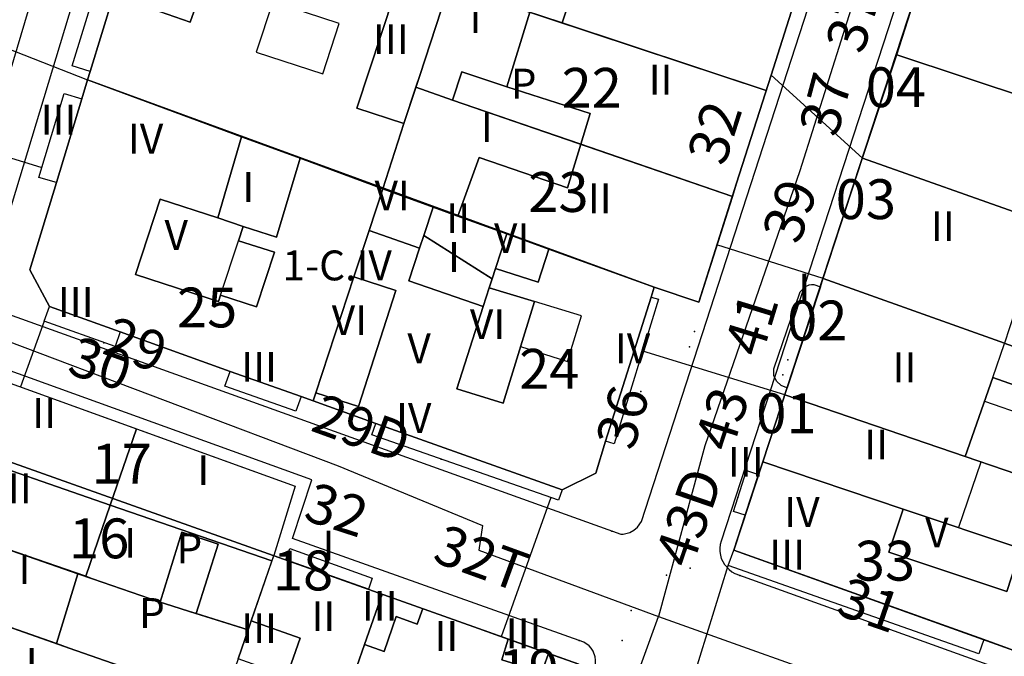
# Model space of a CAD drawing. Extents: x 723314 to 728380, y 4365510 to 4367661.
# Drawn here: x 724683 to 724732, y 4366581 to 4366613 of the extents above; entities that cross this region are included whole.
import ezdxf
from ezdxf.enums import TextEntityAlignment as Align

# ---------------------------------------------------------------- set-up
doc = ezdxf.new("R2010")
doc.units = 0
doc.header["$MEASUREMENT"] = 0
for name, color, linetype in [('140100', 6, 'CONTINUOUS'), ('140200', 7, 'CONTINUOUS'), ('140500', 1, 'CONTINUOUS'), ('145201', 7, 'CONTINUOUS'), ('145501', 1, 'CONTINUOUS'), ('160101', 8, 'CONTINUOUS'), ('160201', 8, 'CONTINUOUS'), ('160202', 8, 'CONTINUOUS'), ('160300', 8, 'CONTINUOUS'), ('161101', 8, 'CONTINUOUS'), ('168100', 8, 'CONTINUOUS'), ('168116', 8, 'CONTINUOUS'), ('189401', 5, 'CONTINUOUS'), ('URBANIS', 7, 'CONTINUOUS')]:
    doc.layers.add(name, color=color, linetype=linetype)

msp = doc.modelspace()

# ---------------------------------------------------------------- linework, layer by layer
at = {"layer": '140100'}
for points in [[(724718.83, 4366586.17), (724719.4, 4366587.92), (724720.07, 4366589.96), (724720.28, 4366590.6), (724721.39, 4366593.96), (724721.51, 4366594.32), (724723.18, 4366599.39), (724723.31, 4366599.8), (724725.3, 4366605.84), (724727.02, 4366611.03), (724728.8, 4366616.63)], [(724722.38, 4366615.3), (724720.7, 4366610.01), (724718.97, 4366604.58), (724717.07, 4366598.62), (724714.83, 4366599.36), (724714.67, 4366598.86), (724712.39, 4366591.63), (724711.89, 4366590.03), (724710.2, 4366589.19), (724700.85, 4366592.53), (724697.7, 4366593.66), (724697.09, 4366593.88), (724693.53, 4366595.14), (724688.01, 4366597.12), (724684.46, 4366598.39), (724684.46, 4366598.39)], [(724684.46, 4366598.39), (724683.47, 4366600.24), (724684.8, 4366604.62), (724686.08, 4366608.82), (724686.37, 4366609.78), (724686.5, 4366610.19), (724687.67, 4366614.02)], [(724680.71, 4366595.18), (724696.8, 4366589.38), (724695.72, 4366585.89), (724696.32, 4366585.68), (724700.47, 4366584.2), (724701.17, 4366583.95), (724703.2, 4366583.23), (724707.5, 4366581.7), (724709.52, 4366580.98), (724711.04, 4366580.44), (724709.94, 4366577.01), (724708.81, 4366573.52), (724707.75, 4366570.22), (724706.32, 4366565.81), (724705.56, 4366563.45), (724704.5, 4366560.12), (724703.4, 4366556.73), (724701.6, 4366551.17), (724699.58, 4366545.11), (724697.65, 4366539.33), (724695.68, 4366533.41), (724694.42, 4366529.61), (724694.39, 4366529.51), (724694.15, 4366528.72)], [(724733.08, 4366581.06), (724731.38, 4366581.67), (724718.83, 4366586.17), (724718.83, 4366586.17)]]:
    msp.add_lwpolyline(points, dxfattribs=at)
at = {"layer": '140200'}
for points in [[(724707.35, 4366613.57), (724704.52, 4366614.51), (724704.78, 4366615.29), (724706.65, 4366621.04), (724706.95, 4366621.96), (724707.65, 4366624.29), (724707.9, 4366625.14), (724715.56, 4366622.6), (724715.18, 4366621.43), (724719.12, 4366620.12), (724719.5, 4366621.29), (724723.83, 4366619.85), (724723.74, 4366619.56), (724722.38, 4366615.3), (724720.7, 4366610.01), (724720.45, 4366609.24), (724707.35, 4366613.57), (724707.35, 4366613.57)], [(724694.1, 4366606.92), (724686.37, 4366609.78), (724686.5, 4366610.19), (724687.67, 4366614.02), (724688.49, 4366616.71), (724689.53, 4366620.13), (724689.69, 4366620.64), (724691.08, 4366620.15), (724696.93, 4366618.07), (724699.54, 4366617.14), (724702.38, 4366616.13), (724704.68, 4366615.32), (724704.78, 4366615.29), (724704.12, 4366613.28), (724703.05, 4366610), (724702.26, 4366607.58), (724701.19, 4366604.3), (724697.04, 4366605.84), (724694.1, 4366606.92), (724694.1, 4366606.92)], [(724744.07, 4366605.38), (724727.02, 4366611.03), (724728.8, 4366616.63), (724730.53, 4366616.06), (724734.24, 4366614.82), (724738.26, 4366613.47), (724738.09, 4366612.96), (724741.66, 4366611.82), (724745.86, 4366610.5), (724745.71, 4366610.03), (724745, 4366608.03), (724744.07, 4366605.38), (724744.07, 4366605.38)], [(724704.7, 4366608.76), (724702.86, 4366609.4), (724703.05, 4366610), (724704.12, 4366613.28), (724704.52, 4366614.51), (724707.35, 4366613.57), (724720.45, 4366609.24), (724718.97, 4366604.58), (724718.76, 4366603.92), (724704.7, 4366608.76), (724704.7, 4366608.76)], [(724742.13, 4366599.88), (724725.3, 4366605.84), (724727.02, 4366611.03), (724744.07, 4366605.38), (724743.38, 4366603.42), (724742.46, 4366600.8), (724742.13, 4366599.88), (724742.13, 4366599.88)], [(724684.46, 4366598.39), (724683.47, 4366600.24), (724684.8, 4366604.62), (724686.08, 4366608.82), (724686.37, 4366609.78), (724694.1, 4366606.92), (724697.04, 4366605.84), (724701.19, 4366604.3), (724700.51, 4366602.22), (724699.74, 4366599.88), (724697.84, 4366594.07), (724697.7, 4366593.66), (724697.09, 4366593.88), (724693.53, 4366595.14), (724688.01, 4366597.12), (724684.46, 4366598.39), (724684.46, 4366598.39)], [(724717.07, 4366598.62), (724714.83, 4366599.36), (724709.54, 4366601.28), (724707.42, 4366602.04), (724704.92, 4366602.94), (724703.72, 4366603.38), (724701.19, 4366604.3), (724702.26, 4366607.58), (724702.86, 4366609.4), (724704.7, 4366608.76), (724718.76, 4366603.92), (724717.07, 4366598.62), (724717.07, 4366598.62)], [(724732.43, 4366596.56), (724723.31, 4366599.8), (724725.3, 4366605.84), (724742.13, 4366599.88), (724741.55, 4366598.22), (724741.13, 4366597.03), (724740.01, 4366593.84), (724736.97, 4366594.92), (724734.56, 4366595.8), (724732.55, 4366596.51), (724732.43, 4366596.56), (724732.43, 4366596.56)], [(724700.85, 4366592.53), (724697.7, 4366593.66), (724697.84, 4366594.07), (724699.74, 4366599.88), (724700.51, 4366602.22), (724701.19, 4366604.3), (724703.72, 4366603.38), (724704.92, 4366602.94), (724707.42, 4366602.04), (724709.54, 4366601.28), (724714.83, 4366599.36), (724714.67, 4366598.86), (724712.39, 4366591.63), (724711.89, 4366590.03), (724710.2, 4366589.19), (724700.85, 4366592.53), (724700.85, 4366592.53)], [(724730.45, 4366590.86), (724721.39, 4366593.96), (724721.51, 4366594.32), (724723.18, 4366599.39), (724723.31, 4366599.8), (724732.43, 4366596.56), (724732.55, 4366596.51), (724734.56, 4366595.8), (724736.97, 4366594.92), (724740.01, 4366593.84), (724739.38, 4366592.14), (724737.96, 4366588.28), (724735.36, 4366589.17), (724734.36, 4366589.52), (724730.45, 4366590.86), (724730.45, 4366590.86)], [(724687.51, 4366588.43), (724679.5, 4366591.2), (724679.58, 4366591.47), (724680.71, 4366595.18), (724696.8, 4366589.38), (724695.72, 4366585.89), (724695.63, 4366585.62), (724687.51, 4366588.43), (724687.51, 4366588.43)], [(724727.34, 4366588.23), (724720.28, 4366590.6), (724721.39, 4366593.96), (724730.45, 4366590.86), (724734.36, 4366589.52), (724735.36, 4366589.17), (724737.96, 4366588.28), (724736.77, 4366585.06), (724734.8, 4366585.72), (724733.25, 4366586.24), (724727.34, 4366588.23), (724727.34, 4366588.23)], [(724695.63, 4366585.62), (724694.59, 4366582.61), (724694.43, 4366582.16), (724691.49, 4366583.09), (724690.6, 4366583.37), (724690.01, 4366583.56), (724686.62, 4366584.73), (724686.28, 4366584.85), (724678.39, 4366587.57), (724679.5, 4366591.2), (724687.51, 4366588.43), (724695.63, 4366585.62), (724695.63, 4366585.62)], [(724731.38, 4366581.67), (724718.83, 4366586.17), (724719.4, 4366587.92), (724720.07, 4366589.96), (724720.28, 4366590.6), (724727.34, 4366588.23), (724733.25, 4366586.24), (724734.8, 4366585.72), (724736.77, 4366585.06), (724736.12, 4366583.29), (724735.04, 4366580.36), (724733.08, 4366581.06), (724731.38, 4366581.67), (724731.38, 4366581.67)], [(724685.45, 4366581.25), (724677.33, 4366584.11), (724678.39, 4366587.57), (724686.62, 4366584.73), (724690.01, 4366583.56), (724690.6, 4366583.37), (724691.49, 4366583.09), (724694.43, 4366582.16), (724693.93, 4366580.71), (724693.18, 4366578.54), (724691.09, 4366579.27), (724689.43, 4366579.85), (724685.45, 4366581.25), (724685.45, 4366581.25)], [(724696.38, 4366579.84), (724693.93, 4366580.71), (724694.43, 4366582.16), (724694.59, 4366582.61), (724695.72, 4366585.89), (724696.32, 4366585.68), (724700.47, 4366584.2), (724701.17, 4366583.95), (724700.28, 4366581.42), (724699.89, 4366580.32), (724699.35, 4366578.79), (724696.94, 4366579.64), (724696.38, 4366579.84), (724696.38, 4366579.84)], [(724677, 4366579.23), (724675.96, 4366579.6), (724677.33, 4366584.11), (724685.45, 4366581.25), (724689.43, 4366579.85), (724691.09, 4366579.27), (724693.18, 4366578.54), (724693.08, 4366578.26), (724692.58, 4366576.81), (724692.19, 4366575.66), (724691.66, 4366574.14), (724689.68, 4366574.81), (724687.47, 4366575.59), (724677, 4366579.23), (724677, 4366579.23)], [(724702.36, 4366579.51), (724699.89, 4366580.32), (724700.28, 4366581.42), (724701.17, 4366583.95), (724703.2, 4366583.23), (724707.5, 4366581.7), (724709.52, 4366580.98), (724711.04, 4366580.44), (724709.94, 4366577.01), (724702.36, 4366579.51), (724702.36, 4366579.51)]]:
    msp.add_lwpolyline(points, dxfattribs=at)
at = {"layer": '140500'}
for points in [[(724686.37, 4366609.78), (724686.5, 4366610.19), (724687.67, 4366614.02), (724691.52, 4366612.67), (724692.45, 4366615.32), (724688.49, 4366616.71), (724689.53, 4366620.13), (724689.69, 4366620.64), (724691.08, 4366620.15), (724696.93, 4366618.07), (724699.54, 4366617.14), (724702.38, 4366616.13), (724704.68, 4366615.32), (724704.78, 4366615.29), (724704.12, 4366613.28), (724701.77, 4366614.05), (724699.9, 4366608.36), (724702.26, 4366607.58), (724701.19, 4366604.3), (724697.04, 4366605.84), (724694.1, 4366606.92), (724686.37, 4366609.78), (724686.37, 4366609.78)], [(724710.2, 4366612.63), (724707.35, 4366613.57), (724708.66, 4366617.51), (724709.14, 4366617.42), (724709.69, 4366617.49), (724710.14, 4366617.68), (724710.67, 4366618.04), (724711.09, 4366618.19), (724711.36, 4366618.22), (724711.69, 4366618.21), (724712.02, 4366618.13), (724710.2, 4366612.63), (724710.2, 4366612.63)], [(724721.76, 4366613.35), (724720.7, 4366610.01), (724720.45, 4366609.24), (724710.2, 4366612.63), (724712.02, 4366618.13)], [(724687.67, 4366614.02), (724688.49, 4366616.71), (724692.45, 4366615.32), (724691.52, 4366612.67), (724687.67, 4366614.02), (724687.67, 4366614.02)], [(724727.02, 4366611.03), (724728.8, 4366616.63), (724730.53, 4366616.06), (724734.24, 4366614.82), (724738.26, 4366613.47), (724738.09, 4366612.96), (724741.66, 4366611.82), (724745.86, 4366610.5), (724745.71, 4366610.03), (724745, 4366608.03), (724744.07, 4366605.38), (724727.02, 4366611.03), (724727.02, 4366611.03)], [(724686.5, 4366610.19), (724685.6, 4366610.48), (724686.77, 4366614.3), (724687.67, 4366614.02), (724686.5, 4366610.19), (724686.5, 4366610.19)], [(724702.26, 4366607.58), (724699.9, 4366608.36), (724701.77, 4366614.05), (724704.12, 4366613.28), (724703.05, 4366610), (724702.26, 4366607.58), (724702.26, 4366607.58)], [(724704.7, 4366608.76), (724702.86, 4366609.4), (724703.05, 4366610), (724704.12, 4366613.28), (724704.52, 4366614.51), (724707.35, 4366613.57), (724708.58, 4366613.17), (724707.43, 4366609.42), (724705.16, 4366610.17), (724704.7, 4366608.76), (724704.7, 4366608.76)], [(724711.15, 4366606.54), (724711.62, 4366608.08), (724707.43, 4366609.42), (724708.58, 4366613.17), (724720.45, 4366609.24), (724718.97, 4366604.58), (724718.76, 4366603.92), (724711.15, 4366606.54), (724711.15, 4366606.54)], [(724725.3, 4366605.84), (724727.02, 4366611.03), (724744.07, 4366605.38), (724743.38, 4366603.42), (724742.46, 4366600.8), (724742.13, 4366599.88), (724725.3, 4366605.84), (724725.3, 4366605.84)], [(724711.15, 4366606.54), (724704.7, 4366608.76), (724705.16, 4366610.17), (724707.43, 4366609.42), (724711.62, 4366608.08), (724711.15, 4366606.54), (724711.15, 4366606.54)], [(724684.46, 4366598.39), (724683.47, 4366600.24), (724684.8, 4366604.62), (724686.08, 4366608.82), (724686.37, 4366609.78), (724694.1, 4366606.92), (724692.91, 4366602.84), (724690.02, 4366603.78), (724688.78, 4366600.01), (724692.95, 4366598.64), (724693.05, 4366598.96), (724694.86, 4366598.38), (724695.75, 4366601.12), (724693.95, 4366601.7), (724694.19, 4366602.42), (724695.86, 4366601.88), (724697.04, 4366605.84), (724701.19, 4366604.3), (724700.51, 4366602.22), (724699.74, 4366599.88), (724697.84, 4366594.07), (724697.7, 4366593.66), (724697.09, 4366593.88), (724693.53, 4366595.14), (724688.01, 4366597.12), (724684.46, 4366598.39), (724684.46, 4366598.39)], [(724704.96, 4366602.93), (724704.92, 4366602.94), (724703.72, 4366603.38), (724701.19, 4366604.3), (724702.26, 4366607.58), (724702.86, 4366609.4), (724704.7, 4366608.76), (724711.15, 4366606.54), (724710.48, 4366604.36), (724706.03, 4366605.88), (724704.96, 4366602.93), (724704.96, 4366602.93)], [(724684.8, 4366604.62), (724683.92, 4366604.88), (724685.19, 4366609.09), (724686.08, 4366608.82), (724684.8, 4366604.62), (724684.8, 4366604.62)], [(724692.91, 4366602.84), (724694.1, 4366606.92), (724697.04, 4366605.84), (724695.86, 4366601.88), (724694.19, 4366602.42), (724692.91, 4366602.84), (724692.91, 4366602.84)], [(724711.15, 4366606.54), (724718.76, 4366603.92), (724717.07, 4366598.62), (724714.83, 4366599.36), (724709.54, 4366601.28), (724707.42, 4366602.04), (724704.96, 4366602.93), (724706.03, 4366605.88), (724710.48, 4366604.36), (724711.15, 4366606.54), (724711.15, 4366606.54)], [(724723.31, 4366599.8), (724725.3, 4366605.84), (724742.13, 4366599.88), (724741.55, 4366598.22), (724741.13, 4366597.03), (724737.99, 4366598.07), (724735.57, 4366598.9), (724733.43, 4366599.64), (724732.43, 4366596.56), (724723.31, 4366599.8), (724723.31, 4366599.8)], [(724700.51, 4366602.22), (724701.19, 4366604.3), (724703.72, 4366603.38), (724703.25, 4366601.96), (724703.04, 4366601.32), (724700.51, 4366602.22), (724700.51, 4366602.22)], [(724694.19, 4366602.42), (724693.95, 4366601.7), (724695.75, 4366601.12), (724694.86, 4366598.38), (724693.05, 4366598.96), (724692.95, 4366598.64), (724688.78, 4366600.01), (724690.02, 4366603.78), (724692.91, 4366602.84), (724694.19, 4366602.42), (724694.19, 4366602.42)], [(724703.25, 4366601.96), (724703.72, 4366603.38), (724704.92, 4366602.94), (724707.42, 4366602.04), (724706.85, 4366600.3), (724706.69, 4366599.78), (724703.25, 4366601.96), (724703.25, 4366601.96)], [(724697.7, 4366593.66), (724697.84, 4366594.07), (724699.97, 4366593.38), (724701.85, 4366599.2), (724699.74, 4366599.88), (724700.51, 4366602.22), (724703.04, 4366601.32), (724702.5, 4366599.68), (724706.24, 4366598.39), (724704.91, 4366594.26), (724707.24, 4366593.54), (724708.81, 4366598.64), (724706.54, 4366599.34), (724706.69, 4366599.78), (724706.85, 4366600.3), (724709, 4366599.61), (724709.54, 4366601.28), (724714.83, 4366599.36), (724714.67, 4366598.86), (724712.39, 4366591.63), (724711.89, 4366590.03), (724710.2, 4366589.19), (724700.85, 4366592.53), (724697.7, 4366593.66), (724697.7, 4366593.66)], [(724706.24, 4366598.39), (724702.5, 4366599.68), (724703.04, 4366601.32), (724703.25, 4366601.96), (724706.69, 4366599.78), (724706.54, 4366599.34), (724706.24, 4366598.39), (724706.24, 4366598.39)], [(724706.85, 4366600.3), (724707.42, 4366602.04), (724709.54, 4366601.28), (724709, 4366599.61), (724706.85, 4366600.3), (724706.85, 4366600.3)], [(724697.84, 4366594.07), (724699.74, 4366599.88), (724701.85, 4366599.2), (724699.97, 4366593.38), (724697.84, 4366594.07), (724697.84, 4366594.07)], [(724721.39, 4366593.96), (724721.51, 4366594.32), (724723.18, 4366599.39), (724723.31, 4366599.8), (724732.43, 4366596.56), (724732.55, 4366596.51), (724734.56, 4366595.8), (724736.97, 4366594.92), (724740.01, 4366593.84), (724739.38, 4366592.14), (724735.11, 4366593.68), (724731.84, 4366594.84), (724730.45, 4366590.86), (724721.39, 4366593.96), (724721.39, 4366593.96)], [(724706.54, 4366599.34), (724708.81, 4366598.64), (724707.24, 4366593.54), (724704.91, 4366594.26), (724706.24, 4366598.39), (724706.54, 4366599.34), (724706.54, 4366599.34)], [(724721.51, 4366594.32), (724721.4, 4366594.34), (724721.21, 4366594.43), (724720.98, 4366594.64), (724720.84, 4366594.93), (724720.83, 4366595.26), (724722.16, 4366599.14), (724722.4, 4366599.39), (724722.61, 4366599.49), (724722.73, 4366599.5), (724722.85, 4366599.5), (724723.18, 4366599.39), (724721.51, 4366594.32), (724721.51, 4366594.32)], [(724712.39, 4366591.63), (724714.67, 4366598.86), (724715.05, 4366598.76), (724712.81, 4366591.5), (724712.39, 4366591.63), (724712.39, 4366591.63)], [(724688.01, 4366597.12), (724687.75, 4366596.38), (724684.19, 4366597.66), (724684.46, 4366598.39), (724688.01, 4366597.12), (724688.01, 4366597.12)], [(724687.51, 4366588.43), (724679.5, 4366591.2), (724679.58, 4366591.47), (724680.71, 4366595.18), (724688.83, 4366592.25), (724687.51, 4366588.43), (724687.51, 4366588.43)], [(724697.09, 4366593.88), (724696.83, 4366593.14), (724693.27, 4366594.4), (724693.53, 4366595.14), (724697.09, 4366593.88), (724697.09, 4366593.88)], [(724730.45, 4366590.86), (724731.84, 4366594.84), (724735.11, 4366593.68), (724734.7, 4366592.49), (724734.17, 4366590.95), (724735.78, 4366590.4), (724735.36, 4366589.17), (724734.36, 4366589.52), (724730.45, 4366590.86), (724730.45, 4366590.86)], [(724720.28, 4366590.6), (724721.39, 4366593.96), (724730.45, 4366590.86), (724734.36, 4366589.52), (724733.64, 4366587.38), (724733.25, 4366586.24), (724727.34, 4366588.23), (724720.28, 4366590.6), (724720.28, 4366590.6)], [(724710.2, 4366589.19), (724710.02, 4366588.67), (724700.65, 4366591.96), (724700.85, 4366592.53), (724710.2, 4366589.19), (724710.2, 4366589.19)], [(724688.83, 4366592.25), (724696.8, 4366589.38), (724695.72, 4366585.89), (724695.63, 4366585.62), (724687.51, 4366588.43), (724688.83, 4366592.25), (724688.83, 4366592.25)], [(724686.28, 4366584.85), (724678.39, 4366587.57), (724679.5, 4366591.2), (724687.51, 4366588.43), (724686.28, 4366584.85), (724686.28, 4366584.85)], [(724718.83, 4366586.17), (724719.4, 4366587.92), (724720.07, 4366589.96), (724720.28, 4366590.6), (724727.34, 4366588.23), (724726.62, 4366586.06), (724732.54, 4366584.08), (724733.25, 4366586.24), (724734.8, 4366585.72), (724733.08, 4366581.06), (724731.38, 4366581.67), (724718.83, 4366586.17), (724718.83, 4366586.17)], [(724719.4, 4366587.92), (724718.81, 4366588.11), (724719.47, 4366590.16), (724720.07, 4366589.96), (724719.4, 4366587.92), (724719.4, 4366587.92)], [(724690.01, 4366583.56), (724686.62, 4366584.73), (724686.28, 4366584.85), (724687.51, 4366588.43), (724695.63, 4366585.62), (724694.59, 4366582.61), (724694.43, 4366582.16), (724691.82, 4366582.98), (724692.92, 4366586.46), (724691.11, 4366587.07), (724690.01, 4366583.56), (724690.01, 4366583.56)], [(724733.25, 4366586.24), (724732.54, 4366584.08), (724726.62, 4366586.06), (724727.34, 4366588.23), (724733.25, 4366586.24), (724733.25, 4366586.24)], [(724691.82, 4366582.98), (724691.49, 4366583.09), (724690.6, 4366583.37), (724690.01, 4366583.56), (724691.11, 4366587.07), (724692.92, 4366586.46), (724691.82, 4366582.98), (724691.82, 4366582.98)], [(724684.8, 4366581.47), (724680.54, 4366582.97), (724681.6, 4366586.46), (724685.87, 4366584.98), (724684.8, 4366581.47), (724684.8, 4366581.47)], [(724694.59, 4366582.61), (724695.72, 4366585.89), (724696.32, 4366585.68), (724700.47, 4366584.2), (724701.17, 4366583.95), (724700.28, 4366581.42), (724699.89, 4366580.32), (724699.35, 4366578.79), (724696.94, 4366579.64), (724696.38, 4366579.84), (724697.05, 4366581.74), (724694.59, 4366582.61), (724694.59, 4366582.61)], [(724696.32, 4366585.68), (724696.52, 4366586.24), (724700.67, 4366584.76), (724700.47, 4366584.2), (724696.32, 4366585.68), (724696.32, 4366585.68)], [(724731.38, 4366581.67), (724731.13, 4366580.96), (724718.55, 4366585.39), (724718.83, 4366586.17), (724731.38, 4366581.67), (724731.38, 4366581.67)], [(724685.87, 4366584.98), (724686.62, 4366584.73), (724690.01, 4366583.56), (724690.6, 4366583.37), (724691.49, 4366583.09), (724694.43, 4366582.16), (724693.93, 4366580.71), (724693.18, 4366578.54), (724691.09, 4366579.27), (724689.43, 4366579.85), (724685.45, 4366581.25), (724684.8, 4366581.47), (724685.87, 4366584.98), (724685.87, 4366584.98)], [(724677, 4366579.23), (724675.96, 4366579.6), (724677.33, 4366584.11), (724685.45, 4366581.25), (724689.43, 4366579.85), (724691.09, 4366579.27), (724690.49, 4366577.54), (724692.58, 4366576.81), (724692.19, 4366575.66), (724691.66, 4366574.14), (724689.68, 4366574.81), (724690.29, 4366576.53), (724688.07, 4366577.31), (724687.47, 4366575.59), (724677, 4366579.23), (724677, 4366579.23)], [(724700.28, 4366581.42), (724701.17, 4366583.95), (724703.2, 4366583.23), (724702.93, 4366582.45), (724701.86, 4366582.83), (724701.26, 4366581.08), (724700.28, 4366581.42), (724700.28, 4366581.42)], [(724699.89, 4366580.32), (724700.28, 4366581.42), (724701.26, 4366581.08), (724701.86, 4366582.83), (724702.93, 4366582.45), (724703.2, 4366583.23), (724707.5, 4366581.7), (724707.18, 4366580.65), (724709.19, 4366580.03), (724709.52, 4366580.98), (724711.04, 4366580.44), (724709.94, 4366577.01), (724702.36, 4366579.51), (724699.89, 4366580.32), (724699.89, 4366580.32)], [(724693.93, 4366580.71), (724694.43, 4366582.16), (724694.59, 4366582.61), (724697.05, 4366581.74), (724696.38, 4366579.84), (724693.93, 4366580.71), (724693.93, 4366580.71)], [(724709.52, 4366580.98), (724709.19, 4366580.03), (724707.18, 4366580.65), (724707.5, 4366581.7), (724709.52, 4366580.98), (724709.52, 4366580.98)]]:
    msp.add_lwpolyline(points, dxfattribs=at)
at = {"layer": '160101'}
for points in [[(724756.36, 4366709.44), (724733.12, 4366633.06), (724729.76, 4366622.11), (724718.2, 4366586.61), (724718.15, 4366586.44), (724718.13, 4366586.27), (724718.13, 4366586.09), (724718.16, 4366585.92), (724718.2, 4366585.75), (724718.27, 4366585.6), (724718.36, 4366585.45), (724718.59, 4366585.19), (724718.73, 4366585.08), (724718.88, 4366585), (724756.2, 4366571.57), (724756.62, 4366571.63), (724757.02, 4366571.81), (724757.24, 4366571.98), (724757.58, 4366572.42), (724781.64, 4366647.71)], [(724686.03, 4366615.03), (724681.69, 4366600.74), (724681.29, 4366599.5), (724681.25, 4366599.24), (724681.27, 4366599), (724681.39, 4366598.62), (724681.53, 4366598.42), (724681.62, 4366598.32), (724681.72, 4366598.24), (724713.16, 4366586.96), (724713.27, 4366586.96), (724713.61, 4366587.05), (724713.81, 4366587.16), (724713.99, 4366587.32), (724714.19, 4366587.61), (724726.41, 4366625.28)], [(724688.63, 4366507.29), (724711.84, 4366580.32), (724711.88, 4366580.48), (724711.88, 4366580.64), (724711.87, 4366580.8), (724711.76, 4366581.1), (724711.67, 4366581.24), (724711.56, 4366581.36), (724711.3, 4366581.55), (724696.66, 4366586.75), (724697.64, 4366589.69), (724680.89, 4366595.74), (724680.7, 4366595.74), (724680.43, 4366595.7), (724680.19, 4366595.57), (724680.05, 4366595.44), (724680, 4366595.38)]]:
    msp.add_lwpolyline(points, dxfattribs=at)
at = {"layer": '160201'}
for p, q in [((724680.14, 4366612.22), (724686.37, 4366609.78)), ((724720.7, 4366610.01), (724725.3, 4366605.84)), ((724723.32, 4366599.8), (724717.98, 4366601.5)), ((724684.19, 4366597.66), (724683, 4366594.36)), ((724721.39, 4366593.96), (724714.25, 4366596.16)), ((724709.63, 4366588.81), (724707.15, 4366581.82)), ((724716.5, 4366578.76), (724718.55, 4366585.39))]:
    msp.add_line(p, q, dxfattribs=at)
at = {"layer": '160202'}
msp.add_line((724678.52, 4366607.07), (724684.07, 4366605.38), dxfattribs=at)
at = {"layer": '160300'}
for p, q in [((724693.05, 4366598.96), (724693.95, 4366601.7)), ((724731.84, 4366594.84), (724732.43, 4366596.54)), ((724731.42, 4366593.65), (724734.7, 4366592.49)), ((724731.24, 4366590.58), (724730.11, 4366587.3))]:
    msp.add_line(p, q, dxfattribs=at)
for points in [[(724698.18, 4366610.08), (724699.01, 4366612.61), (724695.67, 4366613.7), (724694.84, 4366611.17), (724698.18, 4366610.08)], [(724708.11, 4366596.38), (724710.48, 4366595.64), (724711.18, 4366597.92), (724708.81, 4366598.64)]]:
    msp.add_lwpolyline(points, dxfattribs=at)
at = {"layer": '161101'}
for points in [[(724703.69, 4366679.69), (724701.72, 4366673.21), (724689.29, 4366633.14), (724678.79, 4366597.9)], [(724740.91, 4366666.34), (724735.92, 4366649.41), (724729.34, 4366627.99), (724722.14, 4366605.2), (724717.38, 4366591.4), (724715.04, 4366582.84)], [(724678.79, 4366597.9), (724681.56, 4366596.96), (724698.96, 4366590.4), (724706.2, 4366587.4), (724706.02, 4366586.17), (724715.04, 4366582.84)], [(724688.68, 4366500.58), (724690.2, 4366505.9), (724694.61, 4366519.19), (724699.6, 4366534.62), (724704.05, 4366548.88), (724708.9, 4366564.46), (724712.65, 4366576.24), (724715.04, 4366582.84)], [(724715.04, 4366582.84), (724737.18, 4366574.93), (724750.06, 4366570.48), (724758.86, 4366567.19)]]:
    msp.add_lwpolyline(points, dxfattribs=at)
at = {"layer": '168100'}
for p in [(724716.856, 4366597.135), (724716.606, 4366596.375), (724721.546, 4366595.725), (724721.296, 4366594.965), (724714.156, 4366594.135), (724712.706, 4366587.116), (724715.446, 4366584.906), (724716.636, 4366585.255), (724719.136, 4366584.895), (724713.666, 4366583.126), (724711.056, 4366581.635), (724713.225, 4366581.635)]:
    msp.add_point(p, dxfattribs=at)
at = {"layer": '168116'}
for p in [(724720.696, 4366610.015), (724687.186, 4366596.575), (724704.126, 4366590.725), (724719.036, 4366588.815)]:
    msp.add_point(p, dxfattribs=at)
at = {"layer": 'URBANIS'}
for points in [[(724718.83, 4366586.17), (724756.3, 4366572.74), (724779.74, 4366645.38), (724777.97, 4366648.96), (724760.7, 4366655.06), (724745.23, 4366660.53), (724741.66, 4366658.73), (724739.18, 4366650.62), (724741.16, 4366649.98), (724738.66, 4366641.53), (724736.67, 4366642.21), (724730.49, 4366621.92), (724732.19, 4366621.37), (724730.53, 4366616.06), (724728.8, 4366616.63), (724720.28, 4366590.6), (724718.83, 4366586.17), (724718.83, 4366586.17)], [(724779.74, 4366645.38), (724756.3, 4366572.74), (724718.83, 4366586.17), (724720.28, 4366590.6), (724727.34, 4366588.23), (724733.25, 4366586.24), (724734.8, 4366585.72), (724736.77, 4366585.06), (724737.96, 4366588.28), (724739.38, 4366592.14), (724740.01, 4366593.84), (724741.13, 4366597.03), (724741.55, 4366598.22), (724742.13, 4366599.88), (724742.46, 4366600.8), (724743.38, 4366603.42), (724744.07, 4366605.38), (724745, 4366608.03), (724745.71, 4366610.03), (724745.86, 4366610.5), (724746.78, 4366613.24)], [(724746.78, 4366613.24), (724745.86, 4366610.5), (724745.71, 4366610.03), (724745, 4366608.03), (724744.07, 4366605.38), (724743.38, 4366603.42), (724742.46, 4366600.8), (724742.13, 4366599.88), (724741.55, 4366598.22), (724741.13, 4366597.03), (724740.01, 4366593.84), (724739.38, 4366592.14), (724737.96, 4366588.28), (724736.77, 4366585.06), (724734.8, 4366585.72), (724733.25, 4366586.24), (724727.34, 4366588.23), (724720.28, 4366590.6), (724728.8, 4366616.63)], [(724683.47, 4366600.24), (724684.46, 4366598.39), (724688.01, 4366597.12), (724693.53, 4366595.14), (724697.09, 4366593.88), (724697.7, 4366593.66), (724700.85, 4366592.53), (724710.2, 4366589.19), (724711.89, 4366590.03), (724712.39, 4366591.63), (724714.67, 4366598.86), (724714.83, 4366599.36), (724717.07, 4366598.62), (724718.97, 4366604.58), (724720.7, 4366610.01), (724722.38, 4366615.3)], [(724722.38, 4366615.3), (724720.7, 4366610.01), (724718.97, 4366604.58), (724717.07, 4366598.62), (724714.83, 4366599.36), (724714.83, 4366599.36)], [(724687.67, 4366614.02), (724686.5, 4366610.19), (724686.37, 4366609.78), (724686.08, 4366608.82), (724684.8, 4366604.62), (724683.47, 4366600.24), (724683.47, 4366600.24)], [(724714.83, 4366599.36), (724686.37, 4366609.78), (724686.5, 4366610.19), (724687.67, 4366614.02)], [(724714.83, 4366599.36), (724714.67, 4366598.86), (724712.39, 4366591.63), (724711.89, 4366590.03), (724710.2, 4366589.19), (724700.85, 4366592.53), (724697.7, 4366593.66), (724697.09, 4366593.88), (724693.53, 4366595.14), (724688.01, 4366597.12), (724684.46, 4366598.39), (724683.47, 4366600.24), (724684.8, 4366604.62), (724686.08, 4366608.82), (724686.37, 4366609.78), (724714.83, 4366599.36), (724714.83, 4366599.36)], [(724661.63, 4366529.41), (724660.67, 4366529.68), (724662.8, 4366536.38), (724662.66, 4366536.42), (724663.84, 4366540.29), (724664.09, 4366540.2), (724666.03, 4366546.54), (724665.79, 4366546.62), (724670.72, 4366562.84), (724671.84, 4366562.4), (724674.01, 4366569.35), (724672.89, 4366569.75), (724674.88, 4366576.18), (724675.92, 4366575.8), (724677, 4366579.23), (724675.96, 4366579.6), (724679.62, 4366591.61), (724711.04, 4366580.44), (724689.87, 4366514.67)], [(724689.87, 4366514.67), (724711.04, 4366580.44), (724679.62, 4366591.61), (724675.96, 4366579.6), (724677, 4366579.23), (724675.92, 4366575.8), (724674.88, 4366576.18), (724672.89, 4366569.75), (724674.01, 4366569.35), (724671.84, 4366562.4), (724670.72, 4366562.84), (724665.79, 4366546.62), (724666.03, 4366546.54), (724664.09, 4366540.2), (724663.84, 4366540.29), (724662.66, 4366536.42), (724662.8, 4366536.38), (724660.67, 4366529.68), (724661.63, 4366529.41)]]:
    msp.add_lwpolyline(points, dxfattribs=at)

# ---------------------------------------------------------------- texts
at = {"layer": '145201'}
for s, p in [('22', (724711.69, 4366607.75)), ('04', (724726.97, 4366607.78)), ('23', (724710.02, 4366602.52)), ('03', (724725.46, 4366602.16)), ('25', (724692.37, 4366596.72)), ('02', (724723.02, 4366596.07)), ('24', (724709.56, 4366593.64)), ('01', (724721.47, 4366591.41)), ('17', (724688.08, 4366588.88)), ('16', (724686.95, 4366585.13)), ('33', (724726.42, 4366584.01)), ('18', (724697.19, 4366583.52)), ('19', (724708.52, 4366578.56))]:
    msp.add_text(s, height=2, dxfattribs=at).set_placement(p, align=Align.BOTTOM_CENTER)
at = {"layer": '145501'}
for s, p in [('I', (724705.85, 4366611.66)), ('III', (724701.6, 4366610.6)), ('P', (724708.27, 4366608.37)), ('II', (724715.15, 4366608.57)), ('III', (724684.91, 4366606.56)), ('I', (724706.42, 4366606.18)), ('IV', (724689.28, 4366605.6)), ('I', (724694.44, 4366603.18)), ('VI', (724701.67, 4366602.75)), ('II', (724712.09, 4366602.61)), ('II', (724704.98, 4366601.61)), ('II', (724729.33, 4366601.21)), ('V', (724690.82, 4366600.77)), ('VI', (724707.67, 4366600.61)), ('I', (724704.77, 4366599.66)), ('I', (724722.37, 4366598.08)), ('III', (724685.77, 4366597.4)), ('VI', (724699.52, 4366596.49)), ('VI', (724706.46, 4366596.29)), ('V', (724703.02, 4366595.08)), ('IV', (724713.74, 4366595.08)), ('III', (724694.98, 4366594.15)), ('II', (724727.4, 4366594.12)), ('II', (724684.19, 4366591.83)), ('IV', (724702.75, 4366591.58)), ('II', (724725.98, 4366590.25)), ('III', (724719.43, 4366589.38)), ('I', (724692.18, 4366588.96)), ('II', (724682.96, 4366588.05)), ('IV', (724722.25, 4366586.86)), ('V', (724729.03, 4366585.83)), ('I', (724688.5, 4366585.31)), ('P', (724691.48, 4366585.04)), ('I', (724698.47, 4366585.18)), ('III', (724721.51, 4366584.72)), ('I', (724683.2, 4366583.99)), ('III', (724701.04, 4366582.15)), ('P', (724689.6, 4366581.79)), ('II', (724698.21, 4366581.63)), ('III', (724694.98, 4366581.03)), ('II', (724704.39, 4366580.64)), ('III', (724708.27, 4366580.77)), ('I', (724683.56, 4366579.29))]:
    msp.add_text(s, height=1.5, dxfattribs=at).set_placement(p, align=Align.BOTTOM_CENTER)
at = {"layer": '189401'}
for s, rotation, p in [('37D', 72.99, (724726.62, 4366613.17)), ('37', 75, (724725, 4366608.14)), ('32', 72.34, (724719.41, 4366606.64)), ('39', 71, (724723.18, 4366602.68)), ('41', 72.99, (724721.26, 4366597.04)), ('29', 340, (724688.23, 4366594.96)), ('30', 342, (724686.52, 4366593.99)), ('36', 73.99, (724714.8, 4366592.39)), ('29D', 340, (724699.59, 4366590.76)), ('43', 72, (724719.77, 4366592.26)), ('43D', 71, (724718.09, 4366587.29)), ('32', 342, (724698.39, 4366586.65)), ('32T', 340, (724705.6, 4366584.24)), ('31', 341, (724725.12, 4366581.88))]:
    msp.add_text(s, height=2, rotation=rotation, dxfattribs=at).set_placement(p, align=Align.BOTTOM_CENTER)
at = {"layer": 'URBANIS'}
msp.add_text('1-C.IV', height=1.5, dxfattribs=at).set_placement((724698.9, 4366599.24), align=Align.BOTTOM_CENTER)

doc.saveas('drawing.dxf')
